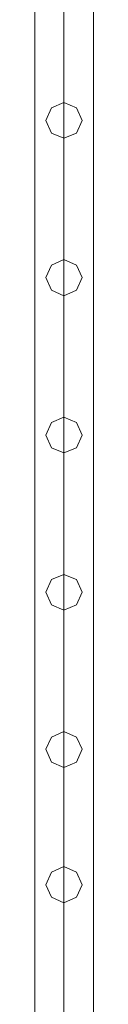
# Model space of a CAD drawing. Units: millimetres. Extents: x -1685 to 1062, y -14 to 3894.
# Drawn here: x 987 to 1029, y 1804 to 2518 of the extents above; entities that cross this region are included whole.
import ezdxf

# ---------------------------------------------------------------- set-up
doc = ezdxf.new("R2010")
doc.units = ezdxf.units.MM
doc.header["$MEASUREMENT"] = 0

# ---------------------------------------------------------------- blocks, each defined once
blk = doc.blocks.new('WMF1')
at = {"color": 1, "lineweight": 0}
for points in [[(8.08242, -4.404), (8.08242, -5.89496)], [(8.08242, -4.404), (8.08242, -5.89496)], [(8.08242, -4.404), (8.08242, -5.89496)], [(8.08242, -5.89496), (8.08242, -4.404)], [(8.08242, -4.404), (8.08242, -5.89496)], [(8.08242, -4.404), (8.08242, -5.89496)], [(8.10512, -4.404), (8.10512, -5.89496)], [(8.10512, -4.404), (8.10512, -5.89496)], [(8.10512, -4.404), (8.10512, -5.89496)], [(8.10512, -4.404), (8.10512, -5.89496)], [(8.10512, -4.404), (8.10512, -5.89496)], [(8.10512, -4.404), (8.10512, -5.89496)], [(8.10512, -5.89496), (8.10512, -4.404)], [(8.10512, -5.89496), (8.10512, -4.404)], [(8.10512, -4.404), (8.10512, -5.89496)], [(8.10512, -4.404), (8.10512, -5.89496)], [(8.10512, -4.404), (8.10512, -5.89496)], [(8.10512, -4.404), (8.10512, -5.89496)], [(8.12822, -4.404), (8.12822, -5.89496)], [(8.12822, -4.404), (8.12822, -5.89496)], [(8.12822, -4.404), (8.12822, -5.89496)], [(8.12822, -5.89496), (8.12822, -4.404)], [(8.12822, -4.404), (8.12822, -5.89496)], [(8.12822, -4.404), (8.12822, -5.89496)]]:
    blk.add_lwpolyline(points, dxfattribs=at)
for points in [[(8.10512, -4.59156), (8.09556, -4.59554), (8.09118, -4.6055), (8.09556, -4.61545), (8.10512, -4.61944), (8.11508, -4.61545), (8.11946, -4.6055), (8.11508, -4.59554), (8.10512, -4.59156)], [(8.10512, -4.61944), (8.09556, -4.61545), (8.09118, -4.6055), (8.09556, -4.59554), (8.10512, -4.59156), (8.11508, -4.59554), (8.11946, -4.6055), (8.11508, -4.61545), (8.10512, -4.61944)], [(8.10512, -4.59156), (8.09556, -4.59554), (8.09118, -4.6055), (8.09556, -4.61545), (8.10512, -4.61944), (8.11508, -4.61545), (8.11946, -4.6055), (8.11508, -4.59554), (8.10512, -4.59156)], [(8.10512, -4.61944), (8.09556, -4.61545), (8.09118, -4.6055), (8.09556, -4.59554), (8.10512, -4.59156), (8.11508, -4.59554), (8.11946, -4.6055), (8.11508, -4.61545), (8.10512, -4.61944)], [(8.10512, -4.59156), (8.09556, -4.59554), (8.09118, -4.6055), (8.09556, -4.61545), (8.10512, -4.61944), (8.11508, -4.61545), (8.11946, -4.6055), (8.11508, -4.59554), (8.10512, -4.59156)], [(8.10512, -4.61944), (8.09556, -4.61545), (8.09118, -4.6055), (8.09556, -4.59554), (8.10512, -4.59156), (8.11508, -4.59554), (8.11946, -4.6055), (8.11508, -4.61545), (8.10512, -4.61944)], [(8.10512, -4.71421), (8.09556, -4.71859), (8.09118, -4.72815), (8.09556, -4.73811), (8.10512, -4.74249), (8.11508, -4.73811), (8.11946, -4.72815), (8.11508, -4.71859), (8.10512, -4.71421)], [(8.10512, -4.74249), (8.09556, -4.73811), (8.09118, -4.72815), (8.09556, -4.71859), (8.10512, -4.71421), (8.11508, -4.71859), (8.11946, -4.72815), (8.11508, -4.73811), (8.10512, -4.74249)], [(8.10512, -4.71421), (8.09556, -4.71859), (8.09118, -4.72815), (8.09556, -4.73811), (8.10512, -4.74249), (8.11508, -4.73811), (8.11946, -4.72815), (8.11508, -4.71859), (8.10512, -4.71421)], [(8.10512, -4.74249), (8.09556, -4.73811), (8.09118, -4.72815), (8.09556, -4.71859), (8.10512, -4.71421), (8.11508, -4.71859), (8.11946, -4.72815), (8.11508, -4.73811), (8.10512, -4.74249)], [(8.10512, -4.71421), (8.09556, -4.71859), (8.09118, -4.72815), (8.09556, -4.73811), (8.10512, -4.74249), (8.11508, -4.73811), (8.11946, -4.72815), (8.11508, -4.71859), (8.10512, -4.71421)], [(8.10512, -4.74249), (8.09556, -4.73811), (8.09118, -4.72815), (8.09556, -4.71859), (8.10512, -4.71421), (8.11508, -4.71859), (8.11946, -4.72815), (8.11508, -4.73811), (8.10512, -4.74249)], [(8.10512, -4.83727), (8.09556, -4.84125), (8.09118, -4.8512), (8.09556, -4.86116), (8.10512, -4.86514), (8.11508, -4.86116), (8.11946, -4.8512), (8.11508, -4.84125), (8.10512, -4.83727)], [(8.10512, -4.86514), (8.09556, -4.86116), (8.09118, -4.8512), (8.09556, -4.84125), (8.10512, -4.83727), (8.11508, -4.84125), (8.11946, -4.8512), (8.11508, -4.86116), (8.10512, -4.86514)], [(8.10512, -4.83727), (8.09556, -4.84125), (8.09118, -4.8512), (8.09556, -4.86116), (8.10512, -4.86514), (8.11508, -4.86116), (8.11946, -4.8512), (8.11508, -4.84125), (8.10512, -4.83727)], [(8.10512, -4.86514), (8.09556, -4.86116), (8.09118, -4.8512), (8.09556, -4.84125), (8.10512, -4.83727), (8.11508, -4.84125), (8.11946, -4.8512), (8.11508, -4.86116), (8.10512, -4.86514)], [(8.10512, -4.83727), (8.09556, -4.84125), (8.09118, -4.8512), (8.09556, -4.86116), (8.10512, -4.86514), (8.11508, -4.86116), (8.11946, -4.8512), (8.11508, -4.84125), (8.10512, -4.83727)], [(8.10512, -4.86514), (8.09556, -4.86116), (8.09118, -4.8512), (8.09556, -4.84125), (8.10512, -4.83727), (8.11508, -4.84125), (8.11946, -4.8512), (8.11508, -4.86116), (8.10512, -4.86514)], [(8.10512, -4.95992), (8.09556, -4.9639), (8.09118, -4.97386), (8.09556, -4.98381), (8.10512, -4.9878), (8.11508, -4.98381), (8.11946, -4.97386), (8.11508, -4.9639), (8.10512, -4.95992)], [(8.10512, -4.9878), (8.09556, -4.98381), (8.09118, -4.97386), (8.09556, -4.9639), (8.10512, -4.95992), (8.11508, -4.9639), (8.11946, -4.97386), (8.11508, -4.98381), (8.10512, -4.9878)], [(8.10512, -4.95992), (8.09556, -4.9639), (8.09118, -4.97386), (8.09556, -4.98381), (8.10512, -4.9878), (8.11508, -4.98381), (8.11946, -4.97386), (8.11508, -4.9639), (8.10512, -4.95992)], [(8.10512, -4.9878), (8.09556, -4.98381), (8.09118, -4.97386), (8.09556, -4.9639), (8.10512, -4.95992), (8.11508, -4.9639), (8.11946, -4.97386), (8.11508, -4.98381), (8.10512, -4.9878)], [(8.10512, -4.95992), (8.09556, -4.9639), (8.09118, -4.97386), (8.09556, -4.98381), (8.10512, -4.9878), (8.11508, -4.98381), (8.11946, -4.97386), (8.11508, -4.9639), (8.10512, -4.95992)], [(8.10512, -4.9878), (8.09556, -4.98381), (8.09118, -4.97386), (8.09556, -4.9639), (8.10512, -4.95992), (8.11508, -4.9639), (8.11946, -4.97386), (8.11508, -4.98381), (8.10512, -4.9878)], [(8.10512, -5.08257), (8.09556, -5.08696), (8.09118, -5.09651), (8.09556, -5.10647), (8.10512, -5.11085), (8.11508, -5.10647), (8.11946, -5.09651), (8.11508, -5.08696), (8.10512, -5.08257)], [(8.10512, -5.11085), (8.09556, -5.10647), (8.09118, -5.09651), (8.09556, -5.08696), (8.10512, -5.08257), (8.11508, -5.08696), (8.11946, -5.09651), (8.11508, -5.10647), (8.10512, -5.11085)], [(8.10512, -5.08257), (8.09556, -5.08696), (8.09118, -5.09651), (8.09556, -5.10647), (8.10512, -5.11085), (8.11508, -5.10647), (8.11946, -5.09651), (8.11508, -5.08696), (8.10512, -5.08257)], [(8.10512, -5.11085), (8.09556, -5.10647), (8.09118, -5.09651), (8.09556, -5.08696), (8.10512, -5.08257), (8.11508, -5.08696), (8.11946, -5.09651), (8.11508, -5.10647), (8.10512, -5.11085)], [(8.10512, -5.08257), (8.09556, -5.08696), (8.09118, -5.09651), (8.09556, -5.10647), (8.10512, -5.11085), (8.11508, -5.10647), (8.11946, -5.09651), (8.11508, -5.08696), (8.10512, -5.08257)], [(8.10512, -5.11085), (8.09556, -5.10647), (8.09118, -5.09651), (8.09556, -5.08696), (8.10512, -5.08257), (8.11508, -5.08696), (8.11946, -5.09651), (8.11508, -5.10647), (8.10512, -5.11085)], [(8.10512, -5.21638), (8.09556, -5.212), (8.09118, -5.20244), (8.09556, -5.19249), (8.10512, -5.1881), (8.11508, -5.19249), (8.11946, -5.20244), (8.11508, -5.212), (8.10512, -5.21638)], [(8.10512, -5.1881), (8.09556, -5.19249), (8.09118, -5.20244), (8.09556, -5.212), (8.10512, -5.21638), (8.11508, -5.212), (8.11946, -5.20244), (8.11508, -5.19249), (8.10512, -5.1881)], [(8.10512, -5.21638), (8.09556, -5.212), (8.09118, -5.20244), (8.09556, -5.19249), (8.10512, -5.1881), (8.11508, -5.19249), (8.11946, -5.20244), (8.11508, -5.212), (8.10512, -5.21638)], [(8.10512, -5.1881), (8.09556, -5.19249), (8.09118, -5.20244), (8.09556, -5.212), (8.10512, -5.21638), (8.11508, -5.212), (8.11946, -5.20244), (8.11508, -5.19249), (8.10512, -5.1881)], [(8.10512, -5.21638), (8.09556, -5.212), (8.09118, -5.20244), (8.09556, -5.19249), (8.10512, -5.1881), (8.11508, -5.19249), (8.11946, -5.20244), (8.11508, -5.212), (8.10512, -5.21638)], [(8.10512, -5.1881), (8.09556, -5.19249), (8.09118, -5.20244), (8.09556, -5.212), (8.10512, -5.21638), (8.11508, -5.212), (8.11946, -5.20244), (8.11508, -5.19249), (8.10512, -5.1881)]]:
    blk.add_lwpolyline(points, close=True, dxfattribs=at)

msp = doc.modelspace()

# ---------------------------------------------------------------- block references
at = {"xscale": 928.4189300537109, "yscale": 928.4189300537109, "zscale": 928.4189300858083}
msp.add_blockref('WMF1', (-6517.35, 6720.58), dxfattribs=at)

doc.saveas('drawing.dxf')
